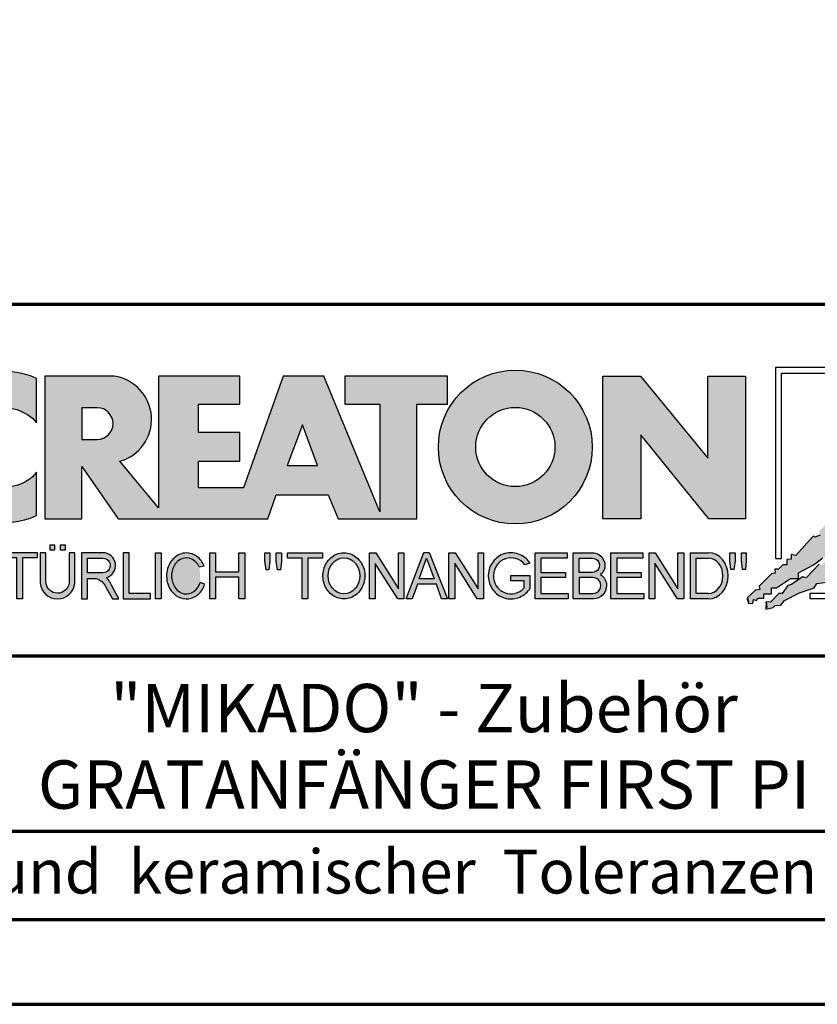
# Model space of a CAD drawing. Units: millimetres. Extents: x -439 to 1238, y -16 to 875.
# Drawn here: x 1002 to 1138, y 0 to 168 of the extents above; entities that cross this region are included whole.
import ezdxf
from ezdxf.enums import TextEntityAlignment as Align

# ---------------------------------------------------------------- set-up
doc = ezdxf.new("R2010")
doc.units = ezdxf.units.MM
for name, color, linetype in [('_CREATON_Deutsch_wmf', 7, 'Continuous'), ('CREATON_Logo Füllung blau', 140, 'Continuous'), ('CREATON_Logo Füllung rot', 10, 'Continuous'), ('CREATON_Logo Füllung Text', 7, 'Continuous'), ('CREATON_Logo Rahmen', 7, 'Continuous')]:
    doc.layers.add(name, color=color, linetype=linetype)
doc.layers.add('CREATON_PAPIER', color=4, linetype='Continuous', lineweight=70)
doc.layers.add('CREATON_PAPIER-Dateiname', color=251, linetype='Continuous', lineweight=70)
doc.styles.add('ARIAL', font='arial.ttf')

# ---------------------------------------------------------------- blocks, each defined once
blk = doc.blocks.new('CREATON_DIN-A3')
blk.add_lwpolyline([(13.00000000000002, 292), (13, 5), (415, 5), (415, 292)], close=True)
at = {"layer": 'CREATON_PAPIER', "color": 2}
blk.add_lwpolyline([(0, 0), (420, 0), (420, 297), (1.819345455539301e-14, 297)], close=True, dxfattribs=at)
blk = doc.blocks.new('_CREATON-Logo_D_col')
at = {"layer": 'CREATON_Logo Füllung blau'}
blk.add_hatch(color=256, dxfattribs=at).paths.add_polyline_path([(35.33161962153508, 1.946859212663456), (35.38934335180318, 1.735308833786733), (35.56251043926693, 1.754540567775891), (35.60099155833223, 1.908395744685138), (35.71643696719843, 1.869930971710617), (35.77416069746619, 1.966090946652557), (36.02429207473074, 1.966090946652557), (36.02429207473074, 2.139177857550678), (36.33214513059329, 2.139177857550678), (36.33214513059329, 2.389191704405206), (36.54379538879243, 2.389191704405206), (37.12102038145213, 2.773828994179937), (37.44811604851714, 2.773828994179937), (37.44811604851714, 3.004611107045363), (38.06382421191199, 3.331553194852788), (38.448641557575, 3.620030509685634), (38.62180864503898, 3.620030509685634), (39.12207139956809, 4.196986444347587), (39.25675736796643, 4.196986444347587), (39.41068389589793, 4.35084162125689), (39.54536986429639, 4.370073355245992), (39.62233415409685, 4.562392000133215), (39.85322497182869, 4.677782404067599), (39.91094665042669, 4.88933408794064), (40.218801757959, 5.004724491874967), (40.3150066072925, 5.004724491874967), (40.3150066072925, 5.21627487075169), (40.66134078222024, 5.523985224569955), (40.7575456315534, 5.69707213546836), (40.93071271901738, 5.69707213546836), (40.93071271901738, 5.889390780355583), (41.103881858151, 5.889390780355582), (42.02744307740875, 6.870214433784767), (42.20061016487239, 6.850982699795665), (42.27757445467296, 7.004837876704912), (42.29681501420589, 7.158693053614215), (42.73935609013665, 7.581793811366865), (42.73935609013665, 7.716417254287066), (42.95100429666604, 7.947199367152436), (43.0664497055318, 7.908735899174346), (43.0856902650645, 8.17798148001809), (43.22037828513305, 8.17798148001809), (43.5282313409956, 8.427995326872562), (43.5089907814629, 8.543387035803717), (43.64367674986136, 8.543387035803717), (43.70139842845924, 8.697242212712963), (43.85532700806061, 8.716473946702008), (43.8745675675932, 8.966487793556594), (44.02849409552459, 8.966487793556594), (44.0477346550573, 9.081879502487409), (44.37483032212231, 9.428052019287561), (44.50951629052076, 9.466516792262082), (44.54799740958606, 9.697298905127509), (44.81736934638332, 9.947312751982095), (44.81736934638332, 10.13963139686966), (44.952055314782, 10.13963139686966), (45.14446501344821, 10.21655833282584), (45.14446501344821, 10.37041350973509), (45.51004179957886, 10.67812386355346), (45.51004179957886, 10.96660117838614), (45.68320888704261, 10.9473694443971), (45.68320888704261, 11.1204563552955), (45.779413736376, 11.1204563552955), (45.779413736376, 12.00512133877912), (45.12522445391562, 12.40899036254295), (44.81736934638332, 12.40899036254295), (44.81736934638332, 12.29359995860857), (44.4517925602529, 12.29359995860857), (44.37483032212231, 12.29359995860857), (44.24014435372362, 12.29359995860857), (44.24014435372362, 12.15897651568836), (43.95152980572391, 12.15897651568836), (43.95152980572391, 12.04358480675732), (43.75912215872745, 12.04358480675732), (43.75912215872745, 11.87049920085557), (43.60519563079606, 11.73587575793571), (43.43202649166221, 11.73587575793571), (43.22037828513305, 11.50509364506995), (43.25885940419846, 11.37047020215009), (42.70087291940149, 10.8512094694551), (42.77783720920195, 10.71658733153156), (42.45074154213705, 10.38964524372425), (42.43150098260435, 10.235790066815), (42.31605557373859, 10.17809486484786), (42.33529818494105, 10.02423968793862), (41.7388305810789, 9.524211994229447), (41.7965522596769, 9.3703568173202), (41.6618662912781, 9.312661615353065), (41.6618662912781, 9.158806438443818), (41.18084409628193, 8.735705680690828), (41.14236297721664, 8.562618769792763), (40.96919588975254, 8.466458794850766), (41.00767700881795, 8.235676681985339), (40.79602675061869, 8.197213214007135), (40.7575456315534, 7.985662835130753), (40.64210022268753, 7.889504165185187), (40.44969257569085, 7.966431101141595), (40.48817369475626, 7.716417254287066), (40.25728287702464, 7.543330343388661), (40.25728287702464, 7.427938634457561), (40.16107802769113, 7.408706900468744), (40.10335634909325, 7.158693053614215), (39.91094665042669, 7.216388255581293), (39.8917060908941, 6.947142674737606), (39.73777956296294, 6.870214433784767), (39.71853900343024, 6.754824029850383), (39.42992650710039, 6.44711367603206), (39.48764818569839, 6.312491538108233), (39.14131195910079, 6.02401291827907), (39.16055251863338, 5.908622514344685), (38.73725405390473, 5.562448692548216), (38.87194002230353, 5.543216958559057), (39.12207139956809, 5.73553560344628), (39.19903568936854, 5.889390780355583), (39.35296221729959, 6.004781184289968), (39.56461247549885, 6.081709425242806), (39.64157471362955, 6.100941159231908), (39.66081527316214, 6.389418474064698), (39.8147438527634, 6.350955006086494), (39.69929844389765, 6.062476386257387), (38.89118058183624, 5.31243484569363), (38.89118058183624, 5.139347934795168), (38.71801349437214, 5.158579668784384), (38.29471502964384, 4.697015443053417), (38.33319614870913, 4.543160266144113), (38.12154589050988, 4.466232025191218), (38.04458365237929, 4.504696798165853), (37.33267063965104, 3.716190484627575), (37.14026094098472, 3.754653952605835), (37.14026094098472, 3.562335307718214), (36.96709385352074, 3.543103573729113), (36.96709385352074, 3.331553194852788), (36.79392676605664, 3.331553194852788), (36.62075762692302, 3.158466283954667), (36.46683109899163, 3.158466283954667), (36.48607165852422, 2.985379373056261), (36.33214513059329, 2.96614763906716), (35.83188237606419, 2.446886906372512), (35.85112293559678, 2.312264768449083), (35.67795584813302, 2.293033034459981), (35.35086018106801, 1.985322680641318), (35.38934335180318, 1.793004035754096)])
at = {"layer": 'CREATON_Logo Füllung rot'}
blk.add_hatch(color=256, dxfattribs=at).paths.add_polyline_path([(36.12049487239403, 1.793004035754095), (36.10125431286133, 1.504526720921306), (36.40910942039363, 1.581453656877713), (36.48607165852422, 1.658380592833894), (36.71696247625619, 1.677612326823109), (36.87088900418757, 1.869930971710616), (37.48659716758243, 2.177641325528882), (38.08306477144458, 2.389191704405206), (38.19851018031045, 2.562278615303612), (38.81421834370531, 2.639205551259735), (39.46840762616569, 3.023842841034522), (39.56461247549885, 3.273856687889108), (40.41120940495568, 3.504640105751193), (40.7190645124881, 3.831580888561959), (41.00767700881795, 3.908509129514741), (41.35401323541555, 4.273913380303995), (41.81579281920949, 4.331609887267788), (42.41226042307164, 4.870101048955163), (42.64315124080349, 4.908565821929684), (42.70087291940149, 5.120116200806065), (43.22037828513305, 5.504753490580852), (43.3935453725968, 5.485521756591694), (43.70139842845924, 5.850926007380948), (43.85532700806061, 5.850926007380948), (43.9130486866585, 6.062476386257386), (44.02849409552459, 6.062476386257386), (44.49027573098806, 6.543273650974058), (44.68268337798474, 6.543273650974058), (44.68268337798474, 6.716360561872065), (45.24066986278171, 7.139461319625113), (45.3561132199776, 7.37024343249054), (45.87561858570916, 7.908735899174344), (46.27967649090488, 8.581850503781807), (46.27967649090488, 9.581907196196466), (45.81789485544141, 10.02423968793862), (45.51004179957886, 10.02423968793862), (45.43307750977806, 9.908849284004232), (45.00977904504987, 9.947312751982095), (44.66344281845215, 9.524211994229445), (44.33634715138714, 9.139574704454771), (44.35558976258972, 9.00495126153457), (44.08621577412259, 8.851096084625551), (43.72064103966181, 8.447227060861607), (43.33582164232905, 7.927967633163391), (42.9894874674012, 7.639489013334284), (42.75859664966936, 7.427938634457561), (42.5277058319374, 7.120229585636011), (42.5277058319374, 6.98560614271581), (42.31605557373859, 6.966374408726708), (41.98896195834311, 6.524041916984842), (41.93123822807524, 6.408650208053857), (41.83503543041195, 6.389418474064698), (41.18084409628193, 5.773999071424483), (41.08464129861841, 5.523985224569954), (40.85375048088679, 5.389361781649811), (40.79602675061869, 5.427825249628015), (40.7575456315534, 5.254738338729894), (40.44969257569085, 5.004724491874967), (40.25728287702464, 4.985492757886206), (40.10335634909325, 4.812405846987744), (40.10335634909325, 4.658550670078441), (39.98791094022749, 4.658550670078441), (39.66081527316214, 4.370073355245992), (39.44916706663309, 4.216218178336689), (39.42992650710039, 4.043131267438568), (39.31448109823441, 3.985436065471262), (39.16055251863338, 4.004667799460364), (38.85269946277094, 3.735422218616733), (38.52560379570582, 3.466175332776331), (38.41015838683984, 3.312321460863686), (38.29471502964384, 3.35078492884189), (37.75596910437969, 2.793060728169038), (37.60204257644818, 2.831524196147299), (37.15950355218729, 2.523815147325408), (37.00557497258603, 2.485350374350773), (36.77468620652394, 2.15840959153978), (36.63999818645573, 2.15840959153978), (36.29366401152788, 1.793004035754095), (36.12049487239403, 1.812235769743254), (36.13973543192662, 1.581453656877713)])
at = {"layer": 'CREATON_Logo Füllung Text'}
h = blk.add_hatch(color=256, dxfattribs=at)
edge = h.paths.add_edge_path(flags=16)
edge.add_arc((25.80464664627402, 8.172033415486954), 1.627318702763903, 0, 360)
edge = h.paths.add_edge_path()
edge.add_arc((25.80464664627402, 8.172033415486954), 3.162612820410962, 0, 360)
h = blk.add_hatch(color=256, dxfattribs=at)
edge = h.paths.add_edge_path()
edge.add_arc((4.841430046686931, 8.173308630778669), 3.101322073066129, 65.46524730905732, 294.5347526909427)
edge.add_line((6.129238848274783, 5.352006255732696), (6.12923884827501, 7.134272853925715))
edge.add_arc((4.871110678462665, 8.151700890483038), 1.618037793516657, 38.96191151199622, 321.0380884880357, ccw=False)
edge.add_line((6.129238848274442, 9.169128927041063), (6.129238848274783, 10.99461100582464))
h = blk.add_hatch(color=256, dxfattribs=at)
edge = h.paths.add_edge_path()
edge.add_line((18.79361900150548, 9.928335354918705), (20.23151583377989, 9.928335354918705))
edge.add_line((20.23151583377989, 9.928335354918705), (20.23151583377989, 5.508294179485848))
edge.add_line((20.23151583377989, 5.508294179485848), (17.93313876275568, 11.08745038284149))
edge.add_line((17.93313876275568, 11.08745038284149), (16.25734101221031, 11.08745038284149))
edge.add_line((16.25734101221031, 11.08745038284149), (14.63412666487739, 6.490483540197136))
edge.add_line((14.63412666487739, 6.490483540197136), (12.78386367369012, 6.490483540197136))
edge.add_line((12.78386367369012, 6.490483540197136), (12.78386367369012, 7.589093824604493))
edge.add_line((12.78386367369012, 7.589093824604493), (14.4885550902518, 7.589093824604493))
edge.add_line((14.4885550902518, 7.589093824604493), (14.4885550902518, 8.771965923713811))
edge.add_line((14.4885550902518, 8.771965923713811), (12.78386367369001, 8.771965923713813))
edge.add_line((12.78386367369001, 8.771965923713813), (12.78386367369001, 9.928335354918707))
edge.add_line((12.78386367369001, 9.928335354918707), (14.4885550902518, 9.928335354918705))
edge.add_line((14.4885550902518, 9.928335354918705), (14.4885550902518, 11.08745038284149))
edge.add_line((14.4885550902518, 11.08745038284149), (11.14327086586536, 11.08745038284149))
edge.add_line((11.14327086586536, 11.08745038284149), (11.14327086586536, 5.679072877740785))
edge.add_line((11.14327086586536, 5.679072877740785), (9.554152061698234, 7.585122112069476))
edge.add_arc((9.055896109299525, 9.310856870906427), 1.796223664235269, 286.1045421398285, 441.5215674236064)
edge.add_line((9.320726140279818, 11.08745038284149), (6.460312703112779, 11.08745038284149))
edge.add_line((6.460312703112779, 11.08745038284149), (6.460312703112779, 5.224907422854407))
edge.add_line((6.460312703112779, 5.224907422854407), (7.991644175247643, 5.224907422854406))
edge.add_line((7.991644175247643, 5.224907422854406), (7.991644175247645, 7.375494834391068))
edge.add_line((7.991644175247645, 7.375494834391068), (9.474500780048857, 5.224907422854406))
edge.add_line((9.474500780048857, 5.224907422854406), (15.62872238627438, 5.224907422854405))
edge.add_line((15.62872238627438, 5.224907422854405), (15.97543817178826, 6.206811613417575))
edge.add_line((15.97543817178826, 6.206811613417575), (18.11352432024171, 6.206811613417575))
edge.add_line((18.11352432024171, 6.206811613417575), (18.51802743778762, 5.224907422854404))
edge.add_line((18.51802743778762, 5.224907422854404), (21.75669903221637, 5.224907422854403))
edge.add_line((21.75669903221637, 5.224907422854403), (21.75669903221637, 9.928335354918705))
edge.add_line((21.75669903221637, 9.928335354918705), (23.0190336827792, 9.928335354918705))
edge.add_line((23.0190336827792, 9.928335354918705), (23.01903368277931, 11.08745038284149))
edge.add_line((23.01903368277931, 11.08745038284149), (18.79361900150548, 11.08745038284149))
edge.add_line((18.79361900150548, 11.08745038284149), (18.79361900150548, 9.928335354918705))
edge = h.paths.add_edge_path(flags=16)
edge.add_arc((8.62011734173848, 9.138083093411117), 0.6497890964768658, 270, 450)
edge.add_line((8.62011734173848, 9.787872189887983), (7.991644175247645, 9.787872189887983))
edge.add_line((7.991644175247645, 9.787872189887983), (7.991644175247645, 8.488293996934251))
edge.add_line((7.991644175247645, 8.488293996934251), (8.62011734173848, 8.488293996934251))
h.paths.add_polyline_path([(16.43136850953283, 7.419582741621344), (17.66728004488903, 7.419582741621344), (17.05734938369528, 9.088083456032042)], flags=16)
for points in [[(30.96535681331784, 5.224907422854402), (29.39871234150519, 5.224907422854402), (29.39871234150519, 11.08745038284148), (30.94999799595747, 11.08745038284148), (33.71466385656402, 7.711471720307188), (33.71466385656402, 11.08745038284148), (35.26594874659179, 11.08745038284148), (35.26594874659179, 5.224907422854401), (33.76074183749438, 5.224907422854401), (30.96535681331784, 8.67865171778651)], [(6.1567406089423, 3.615072555366217), (5.554702893421222, 3.615072555366217), (5.554702893421222, 1.93572017008261), (5.320143117952171, 1.93572017008261), (5.320143117952171, 3.615072555366217), (4.718105402431092, 3.615072555366217), (4.718105402431092, 3.83377894522703), (6.1567406089423, 3.83377894522703)], [(9.927111115891762, 2.155078036900127), (9.927111115891762, 3.826619228541167), (9.692551340422597, 3.826619228541167), (9.692551340422597, 1.928560453396747), (10.81062019094998, 1.928560453396747), (10.81062019094998, 2.155078036900127)], [(11.24846597088629, 1.928560453396747), (11.0217246381676, 1.928560453396747), (11.0217246381676, 3.826619228541167), (11.24846597088629, 3.826619228541167)], [(13.48521771976425, 2.819007897829967), (13.48521771976425, 1.928560453396746), (13.24283950154438, 1.928560453396746), (13.24283950154438, 3.826619228541166), (13.48521771976425, 3.826619228541166), (13.48521771976425, 3.037714287690894), (14.4390955622714, 3.037714287690894), (14.4390955622714, 3.826619228541166), (14.68147378049116, 3.826619228541166), (14.68147378049116, 1.928560453396746), (14.4390955622714, 1.928560453396746), (14.4390955622714, 2.819007897829967)], [(15.68027936352735, 3.131445597631274), (15.56299901201032, 3.131445597631275), (15.5160865003777, 3.490748952402488), (15.5160865003777, 3.826619228541166), (15.71155313452959, 3.826619228541166), (15.71155313452959, 3.482937758759864)], [(15.97738853613032, 3.475127067412576), (15.97738853613032, 3.826619228541166), (16.18849205578317, 3.826619228541166), (16.18849205578317, 3.475127067412576), (16.15721735721627, 3.131445597631274), (16.03211856294888, 3.131445597631274)], [(17.88353043211464, 3.607912838680353), (17.28149271659356, 3.607912838680353), (17.28149271659356, 1.928560453396746), (17.04693294112451, 1.928560453396746), (17.04693294112451, 3.607912838680353), (16.44489522560343, 3.607912838680353), (16.44489522560343, 3.826619228541166), (17.88353043211464, 3.826619228541166)], [(20.97533728169867, 1.928560453396745), (20.04491569500783, 3.389206448819539), (20.04491569500783, 1.928560453396745), (19.81035591953855, 1.928560453396745), (19.81035591953855, 3.826619228541166), (20.06837195082414, 3.826619228541166), (20.99879260995033, 2.342540656780887), (20.99879260995033, 3.826619228541166), (21.22553394266902, 3.826619228541166), (21.22553394266902, 1.928560453396745)], [(24.49246778793827, 1.936371647039254), (24.23445175665256, 1.936371647039254), (23.31184861271231, 3.397017642462276), (23.31184861271231, 1.928560453396744), (23.07728883724303, 1.928560453396744), (23.07728883724303, 3.826619228541165), (23.33530486852874, 3.826619228541165), (24.27354489797017, 2.342540656780886), (24.27354489797017, 3.826619228541165), (24.49246778793827, 3.826619228541165)], [(27.86793226702753, 2.811197206482733), (26.85932439770193, 2.811197206482733), (26.85932439770193, 2.147266843257557), (27.97739324822942, 2.147266843257556), (27.97739324822942, 1.928560453396743), (26.6247636946681, 1.928560453396744), (26.6247636946681, 3.826619228541164), (27.93048166416145, 3.826619228541164), (27.93048166416145, 3.607912838680351), (26.85932439770193, 3.607912838680351), (26.85932439770193, 3.014281711353407), (27.86793226702753, 3.014281711353407)], [(30.98076422538225, 2.80885902203106), (29.97548631328436, 2.80885902203106), (29.97548631328436, 2.153520921583253), (31.09151452149933, 2.153520921583252), (31.09151452149933, 1.927982311548349), (29.73694635774132, 1.92798231154835), (29.73694635774132, 3.830164930806335), (31.0489179683575, 3.830164930806335), (31.0489179683575, 3.604626320771375), (29.97548631328436, 3.604626320771375), (29.97548631328436, 3.017375347881272), (30.98076422538225, 3.017375347881272)], [(31.54507974019396, 3.404620383570476), (31.54507974019396, 1.927982311548349), (31.30228040760596, 1.927982311548349), (31.30228040760596, 3.830164930806335), (31.55359942184805, 3.830164930806335), (32.4822029817517, 2.349271413311713), (32.4822029817517, 3.830164930806335), (32.72500324190412, 3.830164930806334), (32.72500324190412, 1.927982311548349), (32.46516454600794, 1.927982311548349)], [(34.7861104140012, 3.140511022546819), (34.6625708559734, 3.140511022546819), (34.62550908132164, 3.502536315351095), (34.62550908132164, 3.827536921987574), (34.83552642272537, 3.827536921987574), (34.83552642272537, 3.494308718935017)], [(35.09907816006569, 3.502536315351094), (35.09907816006569, 3.827536921987573), (35.29674219496201, 3.827536921987573), (35.29674219496201, 3.498422517143055), (35.26379880752233, 3.140511022546818), (35.14025832192988, 3.140511022546818)]]:
    blk.add_hatch(color=256, dxfattribs=at).paths.add_polyline_path(points)
h = blk.add_hatch(color=256, dxfattribs=at)
edge = h.paths.add_edge_path()
edge.add_line((7.695408101607542, 3.828494799055127), (7.465753288205635, 3.828494799055127))
edge.add_line((7.465753288205635, 3.828494799055127), (7.465753288205633, 2.592643284585554))
edge.add_arc((6.990381722062029, 2.642011621951016), 0.4779281940125032, 185.0773468488782, 354.0709671678086, ccw=False)
edge.add_line((6.514328854296764, 2.599714745890017), (6.514328854296766, 3.828494799055127))
edge.add_line((6.514328854296766, 3.828494799055127), (6.276473441492842, 3.828494799055127))
edge.add_line((6.276473441492842, 3.828494799055127), (6.27647344149284, 2.591226539443644))
edge.add_arc((6.985940771550133, 2.637241095971647), 0.710957967696469, 183.710886051068, 356.289113948932)
edge.add_line((7.695408101607427, 2.591226539443644), (7.695408101607542, 3.828494799055127))
h.paths.add_polyline_path([(7.103033864500164, 4.140884881594721), (7.103033864500164, 3.940884881594732), (7.3130338645002, 3.940884881594732), (7.3130338645002, 4.140884881594721)])
h.paths.add_polyline_path([(6.671797376138899, 4.140884881594721), (6.671797376138899, 3.940884881594732), (6.881797376138936, 3.940884881594732), (6.881797376138936, 4.140884881594721)])
h = blk.add_hatch(color=256, dxfattribs=at)
edge = h.paths.add_edge_path()
edge.add_line((8.964795217422761, 2.436271966721213), (9.246266576959897, 1.928560453396747))
edge.add_line((9.246266576959897, 1.928560453396747), (9.512101050995966, 1.928560453396747))
edge.add_line((9.512101050995966, 1.928560453396747), (9.207173435642517, 2.490948313038862))
edge.add_arc((8.303452104553756, 2.11510076055955), 0.9787612716947532, 22.58187747288185, 44.55146336196201)
edge.add_arc((8.851424087280408, 3.303286332521725), 0.5233474964761488, 286.5999053316863, 450.4279832623134)
edge.add_line((8.84751486590585, 3.826619228541168), (7.979642676348703, 3.826619228541167))
edge.add_line((7.979642676348703, 3.826619228541167), (7.979642676348703, 1.928560453396747))
edge.add_line((7.979642676348703, 1.928560453396747), (8.214202451817755, 1.928560453396747))
edge.add_line((8.214202451817755, 1.928560453396747), (8.214202451817755, 2.764331551512489))
edge.add_line((8.214202451817755, 2.764331551512489), (8.57970470560798, 2.764331551512489))
edge.add_arc((8.38871288515277, 2.150089371234971), 0.6432505977555515, 26.41698120817142, 72.72749552016069, ccw=False)
edge = h.paths.add_edge_path(flags=16)
edge.add_line((8.84751486590585, 2.998659826363385), (8.214202451817755, 2.998659826363385))
edge.add_line((8.214202451817755, 2.998659826363385), (8.214202451817755, 3.607912838680354))
edge.add_line((8.214202451817755, 3.607912838680354), (8.855333308656213, 3.607912838680354))
edge.add_arc((8.851424087281048, 3.30328633252187), 0.3046515883203063, -90.73522686776812, 89.26477313223802, ccw=False)
h = blk.add_hatch(color=256, dxfattribs=at)
edge = h.paths.add_edge_path()
edge.add_spline(control_points=[(13.01552691908227, 3.286134657591437), (12.99920030931469, 3.325631833717513), (12.98044876732274, 3.363936944402658), (12.87389446525537, 3.549194392159154), (12.74910511335918, 3.672258690856882), (12.50149860376552, 3.793009232724377), (12.39302028952738, 3.818808537193649), (12.28427374710634, 3.818808537193649), (12.18575249315506, 3.818808537193649), (12.08739938958581, 3.797706053954234), (11.81064898573674, 3.676556739382751), (11.65998232070864, 3.517655958150886), (11.48146328470761, 3.135482117749623), (11.45195623305278, 2.912158123304995), (11.51916756980563, 2.489350418301332), (11.6161930252897, 2.28973526564879), (11.87387614273473, 2.04055182772105), (12.01187808559121, 1.966231950840712), (12.30689948504425, 1.913200229081998), (12.4620114774026, 1.935655176310879), (12.73307134716503, 2.06674791170757), (12.84875416124919, 2.173633535168211), (12.97998640242178, 2.376093090222118), (13.01738294296933, 2.455922459053899), (13.04446343130132, 2.539764541396087)], knot_values=[0, 0, 0, 0, 0.02632688327457229, 0.02632688327457229, 0.1327213538407707, 0.1327213538407707, 0.2027219856480149, 0.2027219856480149, 0.2027219856480149, 0.2661405539030743, 0.2661405539030743, 0.3963619632570953, 0.3963619632570953, 0.5265833726111165, 0.5265833726111165, 0.6568047819651377, 0.6568047819651377, 0.7532114912411931, 0.7532114912411931, 0.8496182005172489, 0.8496182005172489, 0.9460249097933047, 0.9460249097933047, 1, 1, 1, 1], weights=[1.388888888888889, 1.388888888888889, 1.388888888888889, 1.388888888888889, 1.388888888888889, 1.388888888888889, 1.388888888888889, 1.388888888888889, 1.388888888888889, 1.388888888888889, 1.388888888888889, 1.388888888888889, 1.388888888888889, 1.388888888888889, 1.388888888888889, 1.388888888888889, 1.388888888888889, 1.388888888888889, 1.388888888888889, 1.388888888888889, 1.388888888888889, 1.388888888888889, 1.388888888888889, 1.388888888888889, 1.388888888888889], degree=3, periodic=0)
edge.add_line((13.04446343130132, 2.539764541396201), (12.85115249980083, 2.601784270697626))
edge.add_ellipse((12.28427374710679, 2.873684495295199), major_axis=(-8.302294442077867e-14, -0.7420395370215137), ratio=0.8210522931232068, start_angle=120.3773098168092, end_angle=428.50482785620324, ccw=False)
edge.add_line((12.80988506719245, 3.248928066502961), (13.01552691908228, 3.286134657591438))
h = blk.add_hatch(color=256, dxfattribs=at)
edge = h.paths.add_edge_path()
edge.add_ellipse((18.75922106442249, 2.87759009211668), major_axis=(-2.779451908743325e-14, -0.7381339402015168), ratio=0.8835982040419369, start_angle=0, end_angle=360)
edge = h.paths.add_edge_path()
edge.add_spline(control_points=[(18.75922106442215, 3.82667276812383), (18.65404523650749, 3.82667276812383), (18.54897570372293, 3.805257835333794), (18.28102439546683, 3.693135775386042), (18.13563059704972, 3.562355045211449), (17.94155858698718, 3.238655081906121), (17.89219179977362, 3.046279983004115), (17.9004082141704, 2.663942147469005), (17.95801340121841, 2.474079926280115), (18.1665113094416, 2.160309799816094), (18.31813151169501, 2.037072382320833), (18.66613354364529, 1.912857778864168), (18.86087701279632, 1.913917096132297), (19.20762195651014, 2.041774673787745), (19.35805378968143, 2.166509194356695), (19.56377346168597, 2.482269644423172), (19.61978250070774, 2.672651175838542), (19.62480432713141, 3.055050448033841), (19.57383054210401, 3.246967783272101), (19.37692809245618, 3.568797135689909), (19.23030209126977, 3.698141985272389), (18.96386360952988, 3.806401485772529), (18.86158896646748, 3.82667276812383), (18.75922106442215, 3.82667276812383)], knot_values=[0, 0, 0, 0, 0.05636414931882751, 0.05636414931882751, 0.1551170915557756, 0.1551170915557756, 0.2538700337927237, 0.2538700337927237, 0.3526229760296718, 0.3526229760296718, 0.4513759182666199, 0.4513759182666199, 0.550128860503568, 0.550128860503568, 0.6488818027405161, 0.6488818027405161, 0.7476347449774642, 0.7476347449774642, 0.8463876872144123, 0.8463876872144123, 0.9451406294513603, 0.9451406294513603, 1, 1, 1, 1], weights=[1.388888888888889, 1.388888888888889, 1.388888888888889, 1.388888888888889, 1.388888888888889, 1.388888888888889, 1.388888888888889, 1.388888888888889, 1.388888888888889, 1.388888888888889, 1.388888888888889, 1.388888888888889, 1.388888888888889, 1.388888888888889, 1.388888888888889, 1.388888888888889, 1.388888888888889, 1.388888888888889, 1.388888888888889, 1.388888888888889, 1.388888888888889, 1.388888888888889, 1.388888888888889, 1.388888888888889], degree=3, periodic=0)
h = blk.add_hatch(color=256, dxfattribs=at)
h.paths.add_polyline_path([(21.78565779265796, 2.537813968009051), (21.56673583025474, 1.928560453396745), (21.31653824171985, 1.928560453396745), (22.04367382394366, 3.834430422183846), (22.27041515666235, 3.834430422183846), (23.02100792226713, 1.928560453396744), (22.77081033373213, 1.928560453396744), (22.55970588651462, 2.537813968009051)])
h.paths.add_polyline_path([(22.47370116112938, 2.748709666522405), (21.85602656010724, 2.748709666522405), (22.16095417546057, 3.600102147332951)], flags=16)
h = blk.add_hatch(color=256, dxfattribs=at)
edge = h.paths.add_edge_path()
edge.add_line((26.16318792714708, 2.383775568115924), (26.16318792714708, 2.67841093291945))
edge.add_line((26.16318792714708, 2.67841093291945), (25.6261744515316, 2.67841093291945))
edge.add_line((25.6261744515316, 2.67841093291945), (25.6261744515316, 2.889306631433032))
edge.add_line((25.6261744515316, 2.889306631433032), (26.40804098813851, 2.889306631433032))
edge.add_line((26.40804098813851, 2.889306631433032), (26.40804098813851, 2.359254125527558))
edge.add_spline(control_points=[(26.40804098813805, 2.359254125527615), (26.39987748760313, 2.346493875943098), (26.39140450045658, 2.333932911797079), (26.26981144102352, 2.162915075578483), (26.10702047932033, 2.040688713696612), (25.7399679489797, 1.915290478494046), (25.53672428241338, 1.912630933354693), (25.16657333040813, 2.028432551581306), (25.00070812651222, 2.146415196586974), (24.76713259420853, 2.457875093499738), (24.69976920945145, 2.650529184140099), (24.68682553841938, 3.040654052043395), (24.74125576283324, 3.237395905175093), (24.95345899749701, 3.564002834237374), (25.11094423556164, 3.693052793715355), (25.39802519346357, 3.805099971055925), (25.51207801170233, 3.826619730836214), (25.62617445153113, 3.826619730836214), (25.7322813534547, 3.826619730836214), (25.83835782734353, 3.808037024125654), (26.12069745157077, 3.706207156693084), (26.28142804914636, 3.581259814357267), (26.39722333177314, 3.412556408292902), (26.402698660042, 3.404297480094487), (26.40804098813805, 3.395953123444075)], knot_values=[0, 0, 0, 0, 0.009413767924407512, 0.009413767924407512, 0.1304076179876729, 0.1304076179876729, 0.2514014680509383, 0.2514014680509383, 0.3723953181142038, 0.3723953181142038, 0.4933891681774693, 0.4933891681774693, 0.6143830182407346, 0.6143830182407346, 0.735376868304, 0.735376868304, 0.8066070095559532, 0.8066070095559532, 0.8066070095559532, 0.8728493009294112, 0.8728493009294112, 0.9938431509926766, 0.9938431509926766, 1, 1, 1, 1], weights=[1.388888888888889, 1.388888888888889, 1.388888888888889, 1.388888888888889, 1.388888888888889, 1.388888888888889, 1.388888888888889, 1.388888888888889, 1.388888888888889, 1.388888888888889, 1.388888888888889, 1.388888888888889, 1.388888888888889, 1.388888888888889, 1.388888888888889, 1.388888888888889, 1.388888888888889, 1.388888888888889, 1.388888888888889, 1.388888888888889, 1.388888888888889, 1.388888888888889, 1.388888888888889, 1.388888888888889, 1.388888888888889], degree=3, periodic=0)
edge.add_line((26.40804098813851, 3.395953123444245), (26.19191650734535, 3.336705982406544))
edge.add_ellipse((25.6261744515316, 2.877590092116678), major_axis=(-8.009790818619656e-13, -0.7381339402027943), ratio=0.9788359752355525, start_angle=128.4619935326151, end_angle=408.0097640913075)
h = blk.add_hatch(color=256, dxfattribs=at)
edge = h.paths.add_edge_path()
edge.add_arc((28.98196141144362, 3.315342843860553), 0.5085167403988965, 310.45184929763207, 359.5263620239329, ccw=False)
edge.add_arc((29.01045410024181, 2.473771781500492), 0.5454712338093547, 0.822177324266022, 56.45316798403758, ccw=False)
edge.add_arc((28.99757484694439, 2.485347614227932), 0.5583069136487262, 272.38967735616404, 359.6152845685995, ccw=False)
edge.add_line((29.02085381491269, 1.927526227511452), (28.188817705264, 1.927906967258865))
edge.add_line((28.188817705264, 1.927906967258865), (28.188817705264, 3.828641971567423))
edge.add_line((28.188817705264, 3.828641971567423), (28.94405478725912, 3.828641971567423))
edge.add_arc((28.96138269387959, 3.299724533109389), 0.5292012028074543, 1.2359456346110278, 91.87640051348592, ccw=False)
edge = h.paths.add_edge_path(flags=16)
edge.add_line((28.96693413595086, 3.016114084474666), (28.42603959138637, 3.016114084474667))
edge.add_line((28.42603959138637, 3.016114084474667), (28.42603959138637, 3.606164348868093))
edge.add_line((28.42603959138637, 3.606164348868093), (28.96693413595086, 3.606164348868091))
edge.add_arc((28.97056530314581, 3.311139216671379), 0.2950474775402857, -90.70516043414011, 90.70516043414011, ccw=False)
edge = h.paths.add_edge_path(flags=16)
edge.add_line((28.9899157507645, 2.808060896878997), (28.42603959138637, 2.808145762756952))
edge.add_line((28.42603959138637, 2.808145762756952), (28.42603959138637, 2.155221693345526))
edge.add_line((28.42603959138637, 2.155221693345526), (28.9899157507645, 2.155136827467568))
edge.add_arc((28.99717356866473, 2.481598862173283), 0.3265427016867291, 268.7264251268807, 451.2735748731193)
h = blk.add_hatch(color=256, dxfattribs=at)
edge = h.paths.add_edge_path()
edge.add_line((33.73777587667666, 1.927982311548349), (33.00085634212951, 1.927982311548349))
edge.add_line((33.00085634212951, 1.927982311548349), (33.00085634212951, 3.83016493080622))
edge.add_line((33.00085634212951, 3.83016493080622), (33.73777587667666, 3.83016493080622))
edge.add_ellipse((33.73777587667666, 2.879073621177256), major_axis=(-1.102219950470516e-13, 0.9510913096269212), ratio=0.8598262652000789, start_angle=180, end_angle=360, ccw=False)
edge = h.paths.add_edge_path(flags=16)
edge.add_line((33.73777587667666, 2.153520921583365), (33.24365660228193, 2.153520921583365))
edge.add_line((33.24365660228193, 2.153520921583365), (33.24365660228193, 3.604626320771374))
edge.add_line((33.24365660228193, 3.604626320771374), (33.73777587667666, 3.604626320771374))
edge.add_ellipse((33.73777587667701, 2.879073621177199), major_axis=(-1.077113344296573e-12, -0.7255526995955347), ratio=0.8239882139566714, start_angle=0, end_angle=180, ccw=False)
at = {"layer": 'CREATON_Logo Füllung blau'}
blk.add_lwpolyline([(38.33319614870913, 4.543160266144113), (38.12154589050988, 4.466232025191218), (38.04458365237929, 4.504696798165853), (37.33267063965104, 3.716190484627575), (37.14026094098472, 3.754653952605835), (37.14026094098472, 3.562335307718214), (36.96709385352074, 3.543103573729113), (36.96709385352074, 3.331553194852788), (36.79392676605664, 3.331553194852788), (36.62075762692302, 3.158466283954667), (36.46683109899163, 3.158466283954667), (36.48607165852422, 2.985379373056261), (36.33214513059329, 2.96614763906716), (35.83188237606419, 2.446886906372512), (35.85112293559678, 2.312264768449083), (35.67795584813302, 2.293033034459981), (35.35086018106801, 1.985322680641318), (35.38934335180318, 1.793004035754096), (35.33161962153508, 1.946859212663456), (35.38934335180318, 1.735308833786733), (35.56251043926693, 1.754540567775891), (35.60099155833223, 1.908395744685138), (35.71643696719843, 1.869930971710617), (35.77416069746619, 1.966090946652557), (36.02429207473074, 1.966090946652557), (36.02429207473074, 2.139177857550678), (36.33214513059329, 2.139177857550678), (36.33214513059329, 2.389191704405206), (36.54379538879243, 2.389191704405206), (37.12102038145213, 2.773828994179937), (37.44811604851714, 2.773828994179937), (37.44811604851714, 3.004611107045363), (38.06382421191199, 3.331553194852788), (38.448641557575, 3.620030509685634)], dxfattribs=at)
at = {"layer": 'CREATON_Logo Füllung rot'}
blk.add_lwpolyline([(38.29471502964384, 3.35078492884189), (37.75596910437969, 2.793060728169038), (37.60204257644818, 2.831524196147299), (37.15950355218729, 2.523815147325408), (37.00557497258603, 2.485350374350773), (36.77468620652394, 2.15840959153978), (36.63999818645573, 2.15840959153978), (36.29366401152788, 1.793004035754095), (36.12049487239403, 1.812235769743254), (36.13973543192662, 1.581453656877713), (36.12049487239403, 1.793004035754095), (36.10125431286133, 1.504526720921306), (36.40910942039363, 1.581453656877713), (36.48607165852422, 1.658380592833894), (36.71696247625619, 1.677612326823109), (36.87088900418757, 1.869930971710616), (37.48659716758243, 2.177641325528882), (38.08306477144458, 2.389191704405206), (38.19851018031045, 2.562278615303612), (38.81421834370531, 2.639205551259735)], dxfattribs=at)
at = {"layer": 'CREATON_Logo Rahmen'}
for p, q in [((12.80988506719245, 3.248928066502961), (13.01552691908228, 3.286134657591438)), ((26.40804098813851, 3.395953123444245), (26.19191650734535, 3.336705982406544)), ((13.04446343130132, 2.539764541396201), (12.85115249980083, 2.601784270697626))]:
    blk.add_line(p, q, dxfattribs=at)
at = {"layer": 'CREATON_Logo Rahmen', "lineweight": 30}
for points in [[(36.50349762069663, 3.586489488650884), (36.74349762069664, 3.586489488650884), (36.74349762069664, 11.20681284148138), (42.60116056806964, 11.20681284148138), (42.60116056806964, 11.4468128414815)], [(37.92343049808596, 1.932224639655416), (37.92343049808596, 2.172224639655425), (45.49391357783077, 2.172224639655424), (45.49391357783077, 7.117523022815064), (45.73391357783089, 7.117523022815064)]]:
    blk.add_lwpolyline(points, dxfattribs=at)
at = {"layer": 'CREATON_Logo Rahmen', "color": 1}
for points in [[(42.60116056806964, 11.4468128414815), (36.50349762069663, 11.4468128414815), (36.50349762069663, 3.586489488650884)], [(45.73391357783089, 7.117523022815064), (45.73391357783078, 1.932224639655415), (37.92343049808596, 1.932224639655416)]]:
    blk.add_lwpolyline(points, dxfattribs=at)
at = {"layer": 'CREATON_Logo Rahmen'}
for points in [[(6.129238848274783, 10.99461100582464, 1.555710906237925), (6.129238848274783, 5.352006255732696), (6.12923884827501, 7.134272853925715, -2.82689866996375), (6.129238848274442, 9.169128927041063)], [(18.79361900150548, 9.928335354918705), (20.23151583377989, 9.928335354918705), (20.23151583377989, 5.508294179485848), (17.93313876275568, 11.08745038284149), (16.25734101221031, 11.08745038284149), (14.63412666487739, 6.490483540197136), (12.78386367369012, 6.490483540197136), (12.78386367369012, 7.589093824604493), (14.4885550902518, 7.589093824604493), (14.4885550902518, 8.771965923713811), (12.78386367369001, 8.771965923713813), (12.78386367369001, 9.928335354918707), (14.4885550902518, 9.928335354918705), (14.4885550902518, 11.08745038284149), (11.14327086586536, 11.08745038284149), (11.14327086586536, 5.679072877740785), (9.554152061698234, 7.585122112069476, 0.8055809384592393), (9.320726140279818, 11.08745038284149), (6.460312703112779, 11.08745038284149), (6.460312703112779, 5.224907422854407), (7.991644175247643, 5.224907422854406), (7.991644175247645, 7.375494834391068), (9.474500780048857, 5.224907422854406), (15.62872238627438, 5.224907422854405), (15.97543817178826, 6.206811613417575), (18.11352432024171, 6.206811613417575), (18.51802743778762, 5.224907422854404), (21.75669903221637, 5.224907422854403), (21.75669903221637, 9.928335354918705), (23.0190336827792, 9.928335354918705), (23.01903368277931, 11.08745038284149), (18.79361900150548, 11.08745038284149)], [(8.62011734173848, 8.488293996934251, 0.9999999999999999), (8.62011734173848, 9.787872189887983), (7.991644175247645, 9.787872189887983), (7.991644175247645, 8.488293996934251)], [(7.695408101607542, 3.828494799055127), (7.465753288205635, 3.828494799055127), (7.465753288205633, 2.592643284585554, -0.9082852438546193), (6.514328854296764, 2.599714745890017), (6.514328854296766, 3.828494799055127), (6.276473441492842, 3.828494799055127), (6.27647344149284, 2.591226539443644, 0.937243172444273), (7.695408101607427, 2.591226539443644)], [(29.49046077701291, 3.311139216671379, -0.2174617575348524), (29.31189153881347, 2.928386274825172, -0.2476184892315178), (29.55586917495247, 2.481598862173282, -0.4001010770661571), (29.02085381491269, 1.927526227511452), (28.188817705264, 1.927906967258865), (28.188817705264, 3.828641971567423), (28.94405478725912, 3.828641971567423, -0.4174913389871054)]]:
    blk.add_lwpolyline(points, format="xyb", close=True, dxfattribs=at)
for points in [[(30.96535681331784, 5.224907422854402), (29.39871234150519, 5.224907422854402), (29.39871234150519, 11.08745038284148), (30.94999799595747, 11.08745038284148), (33.71466385656402, 7.711471720307188), (33.71466385656402, 11.08745038284148), (35.26594874659179, 11.08745038284148), (35.26594874659179, 5.224907422854401), (33.76074183749438, 5.224907422854401), (30.96535681331784, 8.67865171778651)], [(16.43136850953283, 7.419582741621344), (17.66728004488903, 7.419582741621344), (17.05734938369528, 9.088083456032042)], [(6.671797376138899, 4.140884881594721), (6.671797376138899, 3.940884881594732), (6.881797376138936, 3.940884881594732), (6.881797376138936, 4.140884881594721)], [(7.103033864500164, 4.140884881594721), (7.103033864500164, 3.940884881594732), (7.3130338645002, 3.940884881594732), (7.3130338645002, 4.140884881594721)], [(6.1567406089423, 3.615072555366217), (5.554702893421222, 3.615072555366217), (5.554702893421222, 1.93572017008261), (5.320143117952171, 1.93572017008261), (5.320143117952171, 3.615072555366217), (4.718105402431092, 3.615072555366217), (4.718105402431092, 3.83377894522703), (6.1567406089423, 3.83377894522703)], [(9.927111115891762, 2.155078036900127), (9.927111115891762, 3.826619228541167), (9.692551340422597, 3.826619228541167), (9.692551340422597, 1.928560453396747), (10.81062019094998, 1.928560453396747), (10.81062019094998, 2.155078036900127)], [(11.24846597088629, 1.928560453396747), (11.0217246381676, 1.928560453396747), (11.0217246381676, 3.826619228541167), (11.24846597088629, 3.826619228541167)], [(13.48521771976425, 2.819007897829967), (13.48521771976425, 1.928560453396746), (13.24283950154438, 1.928560453396746), (13.24283950154438, 3.826619228541166), (13.48521771976425, 3.826619228541166), (13.48521771976425, 3.037714287690894), (14.4390955622714, 3.037714287690894), (14.4390955622714, 3.826619228541166), (14.68147378049116, 3.826619228541166), (14.68147378049116, 1.928560453396746), (14.4390955622714, 1.928560453396746), (14.4390955622714, 2.819007897829967)], [(15.68027936352735, 3.131445597631274), (15.56299901201032, 3.131445597631275), (15.5160865003777, 3.490748952402488), (15.5160865003777, 3.826619228541166), (15.71155313452959, 3.826619228541166), (15.71155313452959, 3.482937758759864)], [(15.97738853613032, 3.475127067412576), (15.97738853613032, 3.826619228541166), (16.18849205578317, 3.826619228541166), (16.18849205578317, 3.475127067412576), (16.15721735721627, 3.131445597631274), (16.03211856294888, 3.131445597631274)], [(17.88353043211464, 3.607912838680353), (17.28149271659356, 3.607912838680353), (17.28149271659356, 1.928560453396746), (17.04693294112451, 1.928560453396746), (17.04693294112451, 3.607912838680353), (16.44489522560343, 3.607912838680353), (16.44489522560343, 3.826619228541166), (17.88353043211464, 3.826619228541166)], [(20.97533728169867, 1.928560453396745), (20.04491569500783, 3.389206448819539), (20.04491569500783, 1.928560453396745), (19.81035591953855, 1.928560453396745), (19.81035591953855, 3.826619228541166), (20.06837195082414, 3.826619228541166), (20.99879260995033, 2.342540656780887), (20.99879260995033, 3.826619228541166), (21.22553394266902, 3.826619228541166), (21.22553394266902, 1.928560453396745)], [(21.78565779265796, 2.537813968009051), (21.56673583025474, 1.928560453396745), (21.31653824171985, 1.928560453396745), (22.04367382394366, 3.834430422183846), (22.27041515666235, 3.834430422183846), (23.02100792226713, 1.928560453396744), (22.77081033373213, 1.928560453396744), (22.55970588651462, 2.537813968009051)], [(24.49246778793827, 1.936371647039254), (24.23445175665256, 1.936371647039254), (23.31184861271231, 3.397017642462276), (23.31184861271231, 1.928560453396744), (23.07728883724303, 1.928560453396744), (23.07728883724303, 3.826619228541165), (23.33530486852874, 3.826619228541165), (24.27354489797017, 2.342540656780886), (24.27354489797017, 3.826619228541165), (24.49246778793827, 3.826619228541165)], [(27.86793226702753, 2.811197206482733), (26.85932439770193, 2.811197206482733), (26.85932439770193, 2.147266843257557), (27.97739324822942, 2.147266843257556), (27.97739324822942, 1.928560453396743), (26.6247636946681, 1.928560453396744), (26.6247636946681, 3.826619228541164), (27.93048166416145, 3.826619228541164), (27.93048166416145, 3.607912838680351), (26.85932439770193, 3.607912838680351), (26.85932439770193, 3.014281711353407), (27.86793226702753, 3.014281711353407)], [(30.98076422538225, 2.80885902203106), (29.97548631328436, 2.80885902203106), (29.97548631328436, 2.153520921583253), (31.09151452149933, 2.153520921583252), (31.09151452149933, 1.927982311548349), (29.73694635774132, 1.92798231154835), (29.73694635774132, 3.830164930806335), (31.0489179683575, 3.830164930806335), (31.0489179683575, 3.604626320771375), (29.97548631328436, 3.604626320771375), (29.97548631328436, 3.017375347881272), (30.98076422538225, 3.017375347881272)], [(31.54507974019396, 3.404620383570476), (31.54507974019396, 1.927982311548349), (31.30228040760596, 1.927982311548349), (31.30228040760596, 3.830164930806335), (31.55359942184805, 3.830164930806335), (32.4822029817517, 2.349271413311713), (32.4822029817517, 3.830164930806335), (32.72500324190412, 3.830164930806334), (32.72500324190412, 1.927982311548349), (32.46516454600794, 1.927982311548349)], [(34.7861104140012, 3.140511022546819), (34.6625708559734, 3.140511022546819), (34.62550908132164, 3.502536315351095), (34.62550908132164, 3.827536921987574), (34.83552642272537, 3.827536921987574), (34.83552642272537, 3.494308718935017)], [(35.09907816006569, 3.502536315351094), (35.09907816006569, 3.827536921987573), (35.29674219496201, 3.827536921987573), (35.29674219496201, 3.498422517143055), (35.26379880752233, 3.140511022546818), (35.14025832192988, 3.140511022546818)], [(22.47370116112938, 2.748709666522405), (21.85602656010724, 2.748709666522405), (22.16095417546057, 3.600102147332951)]]:
    blk.add_lwpolyline(points, close=True, dxfattribs=at)
at = {"layer": 'CREATON_Logo Rahmen', "flags": 128}
for points in [[(8.964795217422761, 2.436271966721213), (9.246266576959897, 1.928560453396747), (9.512101050995966, 1.928560453396747), (9.207173435642517, 2.490948313038862, 0.09615511291464249), (9.00093755045964, 2.801750365320961, 0.8679705851979563), (8.84751486590585, 3.826619228541168), (7.979642676348703, 3.826619228541167), (7.979642676348703, 1.928560453396747), (8.214202451817755, 1.928560453396747), (8.214202451817755, 2.764331551512489), (8.57970470560798, 2.764331551512489, -0.2048636456995789)], [(8.84751486590585, 2.998659826363385), (8.214202451817755, 2.998659826363385), (8.214202451817755, 3.607912838680354), (8.855333308656213, 3.607912838680354, -1.000000000000052)], [(28.96693413595086, 3.016114084474666), (28.42603959138637, 3.016114084474667), (28.42603959138637, 3.606164348868093), (28.96693413595086, 3.606164348868091, -1.012383733247807)], [(28.9899157507645, 2.808060896878997), (28.42603959138637, 2.808145762756952), (28.42603959138637, 2.155221693345526), (28.9899157507645, 2.155136827467568, 1.022478830923986)]]:
    blk.add_lwpolyline(points, format="xyb", close=True, dxfattribs=at)
at = {"layer": 'CREATON_Logo Rahmen'}
for points in [[(33.73777587667666, 1.927526227449094), (33.73777587667666, 1.927982311548349), (33.00085634212951, 1.927982311548349), (33.00085634212951, 3.83016493080622), (33.73777587667666, 3.83016493080622)], [(33.73777587667666, 2.153520921583365), (33.24365660228193, 2.153520921583365), (33.24365660228193, 3.604626320771374), (33.73777587667666, 3.604626320771374)], [(26.16318792714708, 2.383775568115924), (26.16318792714708, 2.67841093291945), (25.6261744515316, 2.67841093291945), (25.6261744515316, 2.889306631433032), (26.40804098813851, 2.889306631433032), (26.40804098813851, 2.359254125527558)]]:
    blk.add_lwpolyline(points, dxfattribs=at)
for radius in [3.162612820410962, 1.627318702763903]:
    blk.add_circle((25.80464664627402, 8.172033415486954), radius, dxfattribs=at)
for centre, major_axis, ratio, start_param, end_param in [((12.28427374710679, 2.873684495295199), (-8.302294442077867e-14, -0.7420395370215137), 0.8210522931232068, 2.100980400996614, 7.478820106782261), ((25.6261744515316, 2.877590092116678), (-8.009790818619656e-13, -0.7381339402027943), 0.9788359752355525, 2.242084750819795, 7.121113763678647), ((33.73777587667666, 2.879073621177256), (-1.102219950470516e-13, 0.9510913096269212), 0.8598262652000789, 3.141592653589793, 6.283185307179586), ((33.73777587667701, 2.879073621177199), (-1.077113344296573e-12, -0.7255526995955347), 0.8239882139566714, 0, 3.141592653589793)]:
    blk.add_ellipse(centre, major_axis=major_axis, ratio=ratio, start_param=start_param, end_param=end_param, dxfattribs=at)
blk.add_ellipse((18.75922106442249, 2.87759009211668), major_axis=(-2.779451908743325e-14, -0.7381339402015168), ratio=0.8835982040419369, dxfattribs=at)
for points, knots in [([(13.01552691908227, 3.286134657591437), (12.99920030931469, 3.325631833717513), (12.98044876732274, 3.363936944402658), (12.87389446525537, 3.549194392159154), (12.74910511335918, 3.672258690856882), (12.50149860376552, 3.793009232724377), (12.39302028952738, 3.818808537193649), (12.28427374710634, 3.818808537193649), (12.18575249315506, 3.818808537193649), (12.08739938958581, 3.797706053954234), (11.81064898573674, 3.676556739382751), (11.65998232070864, 3.517655958150886), (11.48146328470761, 3.135482117749623), (11.45195623305278, 2.912158123304995), (11.51916756980563, 2.489350418301332), (11.6161930252897, 2.28973526564879), (11.87387614273473, 2.04055182772105), (12.01187808559121, 1.966231950840712), (12.30689948504425, 1.913200229081998), (12.4620114774026, 1.935655176310879), (12.73307134716503, 2.06674791170757), (12.84875416124919, 2.173633535168211), (12.97998640242178, 2.376093090222118), (13.01738294296933, 2.455922459053899), (13.04446343130132, 2.539764541396087)], [0, 0, 0, 0, 0.02632688327457229, 0.02632688327457229, 0.1327213538407707, 0.1327213538407707, 0.2027219856480149, 0.2027219856480149, 0.2027219856480149, 0.2661405539030743, 0.2661405539030743, 0.3963619632570953, 0.3963619632570953, 0.5265833726111165, 0.5265833726111165, 0.6568047819651377, 0.6568047819651377, 0.7532114912411931, 0.7532114912411931, 0.8496182005172489, 0.8496182005172489, 0.9460249097933047, 0.9460249097933047, 1, 1, 1, 1]), ([(18.75922106442215, 3.82667276812383), (18.65404523650749, 3.82667276812383), (18.54897570372293, 3.805257835333794), (18.28102439546683, 3.693135775386042), (18.13563059704972, 3.562355045211449), (17.94155858698718, 3.238655081906121), (17.89219179977362, 3.046279983004115), (17.9004082141704, 2.663942147469005), (17.95801340121841, 2.474079926280115), (18.1665113094416, 2.160309799816094), (18.31813151169501, 2.037072382320833), (18.66613354364529, 1.912857778864168), (18.86087701279632, 1.913917096132297), (19.20762195651014, 2.041774673787745), (19.35805378968143, 2.166509194356695), (19.56377346168597, 2.482269644423172), (19.61978250070774, 2.672651175838542), (19.62480432713141, 3.055050448033841), (19.57383054210401, 3.246967783272101), (19.37692809245618, 3.568797135689909), (19.23030209126977, 3.698141985272389), (18.96386360952988, 3.806401485772529), (18.86158896646748, 3.82667276812383), (18.75922106442215, 3.82667276812383)], [0, 0, 0, 0, 0.05636414931882751, 0.05636414931882751, 0.1551170915557756, 0.1551170915557756, 0.2538700337927237, 0.2538700337927237, 0.3526229760296718, 0.3526229760296718, 0.4513759182666199, 0.4513759182666199, 0.550128860503568, 0.550128860503568, 0.6488818027405161, 0.6488818027405161, 0.7476347449774642, 0.7476347449774642, 0.8463876872144123, 0.8463876872144123, 0.9451406294513603, 0.9451406294513603, 1, 1, 1, 1]), ([(26.40804098813805, 3.395953123444075), (26.402698660042, 3.404297480094487), (26.39722333177314, 3.412556408292902), (26.28142804914636, 3.581259814357267), (26.12069745157077, 3.706207156693084), (25.83835782734353, 3.808037024125654), (25.7322813534547, 3.826619730836214), (25.62617445153113, 3.826619730836214), (25.51207801170233, 3.826619730836214), (25.39802519346357, 3.805099971055925), (25.11094423556164, 3.693052793715355), (24.95345899749701, 3.564002834237374), (24.74125576283324, 3.237395905175093), (24.68682553841938, 3.040654052043395), (24.69976920945145, 2.650529184140099), (24.76713259420853, 2.457875093499738), (25.00070812651222, 2.146415196586974), (25.16657333040813, 2.028432551581306), (25.53672428241338, 1.912630933354693), (25.7399679489797, 1.915290478494046), (26.10702047932033, 2.040688713696612), (26.26981144102352, 2.162915075578483), (26.39140450045658, 2.333932911797079), (26.39987748760313, 2.346493875943098), (26.40804098813805, 2.359254125527615)], [0, 0, 0, 0, 0.006156849007323403, 0.006156849007323403, 0.1271506990705888, 0.1271506990705888, 0.1933929904440467, 0.1933929904440467, 0.1933929904440467, 0.264623131696, 0.264623131696, 0.3856169817592655, 0.3856169817592655, 0.5066108318225307, 0.5066108318225307, 0.6276046818857962, 0.6276046818857962, 0.7485985319490617, 0.7485985319490617, 0.8695923820123271, 0.8695923820123271, 0.9905862320755925, 0.9905862320755925, 1, 1, 1, 1])]:
    blk.add_open_spline(points, degree=3, knots=knots, dxfattribs=at)
blk = doc.blocks.new('CREATON_DIN-A3 _PRODZ - Ziegel')
at = {"layer": 'CREATON_PAPIER', "color": 7}
blk.add_line((287.7474919435026, 19.82142857142867), (400.1785714285716, 19.82142857142867), dxfattribs=at)
at = {"layer": 'CREATON_PAPIER'}
blk.add_lwpolyline([(400.1785714285716, 9.821428571428669), (287.7474919435026, 9.821428571428669), (287.7474919435026, 39.82142857142867), (400.1785714285716, 39.82142857142867)], dxfattribs=at)
at = {"xscale": 0.9642857142857143, "yscale": 0.9642857142857143, "zscale": 0.9642857142857143}
blk.add_blockref('CREATON_DIN-A3', (0, 0), dxfattribs=at)
at = {"layer": '_CREATON_Deutsch_wmf', "xscale": 1.383795300835647, "yscale": 1.383795300835647, "zscale": 1.383795300835647}
blk.add_blockref('_CREATON-Logo_D_col', (326.51329608069, 20.39096721091119), dxfattribs=at)
at = {"layer": 'CREATON_PAPIER', "color": 2, "insert": (288.159817486473, 8.803209615600508), "char_height": 2.5, "width": 116.0869927279572, "attachment_point": 1, "style": 'ARIAL'}
blk.add_mtext('{\\T1.06;Maßangaben  können  aufgrund  keramischer  Toleranzen  variieren}', dxfattribs=at)
at = {"layer": 'CREATON_PAPIER', "color": 7, "style": 'ARIAL'}
for tag, p in [('MAßSTAB', (300.8122207974225, 34.35967567334455)), ('PRODUKT-ZEILE1', (357.0277605399565, 16.85225008114139)), ('DATUM', (300.812220797422, 14.49895844328648)), ('PRODUKT-ZEILE2', (357.0277605399565, 12.50146228869289))]:
    blk.add_attdef(tag, text='', height=2.75, dxfattribs=at).set_placement(p, align=Align.MIDDLE_CENTER)
at = {"layer": 'CREATON_PAPIER-Dateiname', "style": 'ARIAL'}
blk.add_attdef('DATEINAME', (11.95048673936435, 32.53955229369603), '', height=2, rotation=90, dxfattribs=at)

msp = doc.modelspace()

# ---------------------------------------------------------------- block references
at = {"layer": 'CREATON_PAPIER'}
ref = msp.add_blockref('CREATON_DIN-A3 _PRODZ - Ziegel', (0, 0), dxfattribs=dict(at, xscale=3, yscale=3, zscale=3))
ref.add_attrib('PRODUKT-ZEILE1', '"MIKADO" - Zubehör', dxfattribs={"color": 7, "height": 8.25, "style": 'ARIAL'}).set_placement((1071.08328161987, 50.5567502434244), align=Align.MIDDLE_CENTER)
ref.add_attrib('PRODUKT-ZEILE2', 'GRATANFÄNGER FIRST PI', dxfattribs={"color": 7, "height": 8.25, "style": 'ARIAL'}).set_placement((1071.08328161987, 37.50438686607845), align=Align.MIDDLE_CENTER)

doc.saveas('drawing.dxf')
